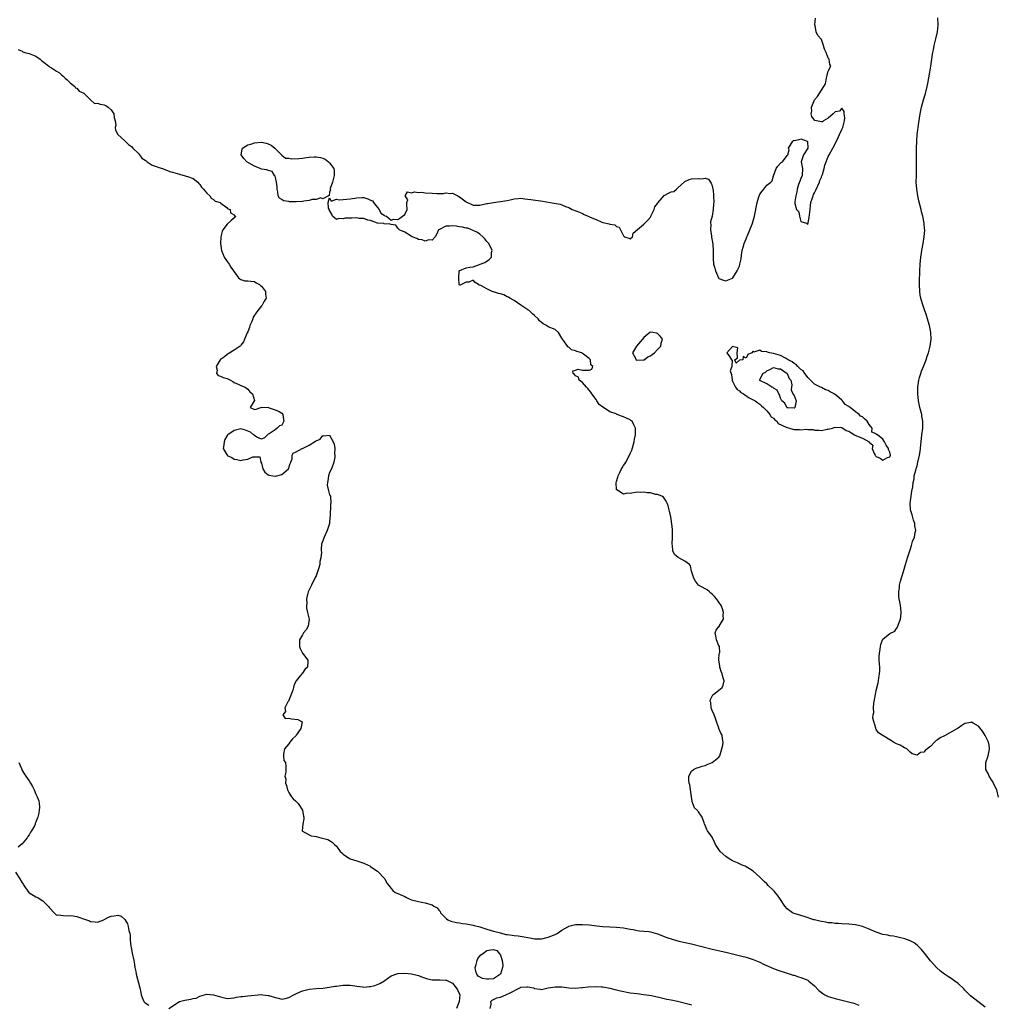
# Model space of a CAD drawing. Units: inches. Extents: x 2607000 to 2610000, y 1527000 to 1530000.
# Drawn here: x 2608088 to 2608375, y 1529028 to 1529317 of the extents above; entities that cross this region are included whole.
import ezdxf

# ---------------------------------------------------------------- set-up
doc = ezdxf.new("R2010")
doc.units = ezdxf.units.IN
doc.header["$MEASUREMENT"] = 0
doc.layers.add('LD26071527_2ft', color=133, linetype='Continuous')

msp = doc.modelspace()

# ---------------------------------------------------------------- linework, layer by layer
at = {"layer": 'LD26071527_2ft'}
for points, elevation in [([(2608371, 1529027.42), (2608368.83, 1529029), (2608366.7, 1529030.7), (2608366.35, 1529031), (2608365.66, 1529031.66), (2608365, 1529032.39), (2608364.7, 1529032.7), (2608363, 1529034.3), (2608362.06, 1529035), (2608361, 1529035.74), (2608360.22, 1529036.22), (2608359.03, 1529037), (2608357.9, 1529037.9), (2608356.68, 1529039), (2608355.88, 1529039.88), (2608354.96, 1529040.96), (2608353.21, 1529043.21), (2608352.3, 1529044.3), (2608351.6, 1529045), (2608351, 1529045.58), (2608350.19, 1529046.19), (2608349, 1529046.84), (2608347.41, 1529047.41), (2608345.79, 1529047.79), (2608345, 1529047.93), (2608344.13, 1529048.13), (2608343, 1529048.28), (2608342.44, 1529048.44), (2608341, 1529048.71), (2608339, 1529049.35), (2608338.35, 1529049.65), (2608337, 1529050.23), (2608335, 1529050.99), (2608333.42, 1529051.42), (2608333, 1529051.51), (2608331, 1529051.71), (2608329, 1529051.8), (2608327.89, 1529051.89), (2608327, 1529051.89), (2608326.03, 1529052.03), (2608325, 1529052.07), (2608324.27, 1529052.27), (2608323, 1529052.43), (2608322.58, 1529052.58), (2608321, 1529052.93), (2608320.75, 1529053), (2608317.96, 1529053.96), (2608317, 1529054.18), (2608315, 1529054.8), (2608314.58, 1529055), (2608313, 1529056.2), (2608312.26, 1529057), (2608311, 1529058.96), (2608310.16, 1529060.16), (2608309.43, 1529061), (2608309.25, 1529061.25), (2608309, 1529061.53), (2608307.45, 1529063), (2608307, 1529063.46), (2608306.2, 1529064.2), (2608305, 1529065.41), (2608303, 1529067.19), (2608301.9, 1529067.9), (2608301, 1529068.46), (2608300.65, 1529068.65), (2608299.77, 1529069), (2608299, 1529069.35), (2608298.39, 1529069.61), (2608297, 1529070.27), (2608295.68, 1529071), (2608295.3, 1529071.3), (2608295, 1529071.5), (2608293.35, 1529073), (2608292.02, 1529075), (2608291.71, 1529075.71), (2608291, 1529077.14), (2608289.68, 1529079), (2608289.46, 1529079.46), (2608288.86, 1529080.86), (2608288.77, 1529081), (2608288.63, 1529081.37), (2608288.11, 1529083), (2608287, 1529084.55), (2608286.79, 1529084.79), (2608286.67, 1529085), (2608285.79, 1529085.79), (2608285.36, 1529087), (2608285.23, 1529087.23), (2608284.92, 1529088.92), (2608284.92, 1529089), (2608284.45, 1529092.45), (2608284.29, 1529093), (2608284.15, 1529093.85), (2608284.2, 1529095), (2608285, 1529096.54), (2608285.55, 1529097), (2608286.54, 1529097.46), (2608287, 1529097.59), (2608288.06, 1529097.94), (2608289, 1529098.2), (2608289.59, 1529098.41), (2608291.01, 1529098.99), (2608293, 1529100.62), (2608293.22, 1529101), (2608293.88, 1529103), (2608294.15, 1529104.15), (2608294.24, 1529105), (2608294.03, 1529105.97), (2608293.93, 1529107), (2608293.59, 1529107.59), (2608292.96, 1529108.96), (2608292.94, 1529109.06), (2608292.29, 1529111), (2608291.95, 1529111.95), (2608291.55, 1529113), (2608291, 1529114.3), (2608290.75, 1529115), (2608290.61, 1529116.61), (2608290.47, 1529117), (2608290.56, 1529117.44), (2608291, 1529118.46), (2608291.19, 1529118.81), (2608291.41, 1529119), (2608293, 1529120.21), (2608293.89, 1529121), (2608294.28, 1529121.72), (2608294.55, 1529123), (2608294.11, 1529124.11), (2608293.96, 1529125), (2608293.69, 1529125.69), (2608293.22, 1529127), (2608293.22, 1529127.22), (2608292.93, 1529129.06), (2608293.09, 1529130.91), (2608293.24, 1529131.24), (2608293.15, 1529133), (2608293.13, 1529133.13), (2608293, 1529133.23), (2608292.28, 1529135), (2608292.11, 1529136.11), (2608291.86, 1529137), (2608292.2, 1529137.8), (2608293, 1529138.83), (2608293.09, 1529138.91), (2608293.11, 1529139), (2608293.2, 1529139.2), (2608294.33, 1529141), (2608294.26, 1529142.26), (2608294.34, 1529143), (2608294, 1529144), (2608293.63, 1529145), (2608293, 1529146.04), (2608292.27, 1529147), (2608291.67, 1529147.67), (2608291, 1529148.34), (2608290.65, 1529148.65), (2608290.21, 1529149), (2608289.56, 1529149.56), (2608289, 1529149.9), (2608287, 1529150.97), (2608286.14, 1529152.14), (2608285.61, 1529153), (2608285, 1529155.07), (2608284.64, 1529156.64), (2608284.39, 1529157), (2608283, 1529158.03), (2608281.22, 1529159), (2608281.06, 1529159.06), (2608279.95, 1529159.95), (2608279.48, 1529161), (2608279.41, 1529162.59), (2608279.29, 1529163), (2608279.4, 1529165), (2608279.36, 1529166.64), (2608279.41, 1529167), (2608279.41, 1529167.41), (2608279, 1529170.3), (2608278.87, 1529171), (2608278.46, 1529173), (2608278.16, 1529174.16), (2608277.84, 1529175), (2608277.54, 1529175.54), (2608276.72, 1529176.72), (2608276.25, 1529177), (2608275, 1529177.53), (2608274.44, 1529177.56), (2608273, 1529178), (2608272.01, 1529177.99), (2608271, 1529178.24), (2608269.9, 1529178.1), (2608269, 1529178.17), (2608267, 1529177.86), (2608266.09, 1529177.91), (2608265, 1529177.66), (2608263.08, 1529178.92), (2608263, 1529178.94), (2608262.97, 1529179), (2608262.91, 1529180.91), (2608263, 1529181.3), (2608263.4, 1529182.6), (2608263.46, 1529183), (2608263.94, 1529183.94), (2608264.45, 1529185), (2608264.62, 1529185.38), (2608265, 1529186), (2608265.45, 1529186.55), (2608265.77, 1529187), (2608266.82, 1529189), (2608267, 1529189.51), (2608267.47, 1529190.53), (2608268.19, 1529193), (2608268.3, 1529193.7), (2608268.58, 1529195), (2608268.58, 1529196.58), (2608268.54, 1529197), (2608268.06, 1529197.94), (2608267.57, 1529199), (2608267.23, 1529199.23), (2608267, 1529199.36), (2608265.89, 1529199.89), (2608265, 1529200.26), (2608264.44, 1529200.44), (2608263.24, 1529201), (2608263, 1529201.06), (2608262.87, 1529201.13), (2608261, 1529201.77), (2608259.21, 1529203), (2608259.07, 1529203.07), (2608259, 1529203.14), (2608257.89, 1529203.89), (2608257.26, 1529205), (2608257, 1529205.32), (2608255.78, 1529207), (2608255.46, 1529207.46), (2608255, 1529208.08), (2608254.56, 1529208.56), (2608254.21, 1529209), (2608253, 1529210.29), (2608252.11, 1529211), (2608251.89, 1529211.89), (2608251, 1529212.25), (2608250.66, 1529212.66), (2608250.26, 1529213), (2608250.25, 1529213.75), (2608251, 1529213.91), (2608251.73, 1529214.27), (2608253, 1529213.98), (2608253.9, 1529213.9), (2608255, 1529213.95), (2608255.77, 1529214.23), (2608256.08, 1529215), (2608255.49, 1529215.49), (2608255.42, 1529217), (2608255, 1529217.38), (2608253.33, 1529218.67), (2608253, 1529218.87), (2608252.82, 1529219), (2608251.41, 1529219.41), (2608251, 1529219.63), (2608249.85, 1529219.85), (2608249, 1529220.67), (2608248.71, 1529220.71), (2608248.63, 1529221), (2608247.78, 1529222.22), (2608247.14, 1529223), (2608247, 1529223.36), (2608246.04, 1529225), (2608245, 1529225.89), (2608243, 1529226.65), (2608242.46, 1529227), (2608241.53, 1529227.53), (2608240.4, 1529228.4), (2608240.02, 1529229), (2608239, 1529229.96), (2608238.44, 1529230.44), (2608237.82, 1529231), (2608237.41, 1529231.41), (2608237, 1529231.62), (2608236.19, 1529232.19), (2608234.97, 1529232.97), (2608233, 1529234.32), (2608231.77, 1529235), (2608231.33, 1529235.33), (2608231, 1529235.46), (2608229.97, 1529235.97), (2608229, 1529236.28), (2608228.43, 1529236.43), (2608227, 1529236.9), (2608226.9, 1529236.9), (2608226.62, 1529237), (2608225, 1529237.74), (2608223.25, 1529238.75), (2608223, 1529238.83), (2608222.79, 1529238.79), (2608222.54, 1529239), (2608221.63, 1529239.63), (2608221, 1529240.31), (2608219.72, 1529239.72), (2608219, 1529239.73), (2608217.17, 1529238.83), (2608217, 1529238.79), (2608216.92, 1529239), (2608216.82, 1529240.82), (2608216.87, 1529241), (2608216.96, 1529243), (2608217, 1529243.15), (2608217.13, 1529243.13), (2608219, 1529243.92), (2608220.06, 1529244.06), (2608221, 1529244.25), (2608222.89, 1529244.89), (2608223.11, 1529245), (2608224.48, 1529245.52), (2608225.66, 1529246.34), (2608226.43, 1529247), (2608226.42, 1529248.42), (2608226.57, 1529249), (2608225.59, 1529251), (2608225.35, 1529251.35), (2608225, 1529251.65), (2608224.43, 1529252.43), (2608223.86, 1529253), (2608223, 1529253.76), (2608222.3, 1529254.3), (2608221, 1529254.87), (2608220.56, 1529255), (2608219.5, 1529255.5), (2608219, 1529255.53), (2608217.87, 1529255.87), (2608217, 1529255.91), (2608216.07, 1529256.07), (2608215, 1529256.17), (2608214.08, 1529256.08), (2608213, 1529256.14), (2608211.13, 1529255.13), (2608211, 1529255.09), (2608210.92, 1529255), (2608210.33, 1529253.67), (2608209.92, 1529253), (2608209, 1529252), (2608208.08, 1529252.08), (2608207, 1529251.69), (2608206.12, 1529252.12), (2608205, 1529252.23), (2608204.54, 1529252.54), (2608203.12, 1529253), (2608202.83, 1529253.17), (2608201, 1529254.34), (2608199.36, 1529255), (2608199.28, 1529255.28), (2608199, 1529255.53), (2608198.38, 1529256.38), (2608197, 1529256.56), (2608196.74, 1529256.74), (2608195, 1529256.77), (2608194.85, 1529256.85), (2608193, 1529256.99), (2608191, 1529257.81), (2608190.16, 1529257.84), (2608189, 1529258.33), (2608187.65, 1529258.35), (2608187, 1529258.53), (2608185.53, 1529258.47), (2608185, 1529258.5), (2608183.58, 1529258.42), (2608183, 1529258.28), (2608181.64, 1529258.36), (2608181, 1529258.07), (2608179.83, 1529259), (2608179.64, 1529259.64), (2608179, 1529260.67), (2608178.93, 1529260.93), (2608178.63, 1529261.37), (2608178.52, 1529263), (2608179, 1529264.37), (2608179.47, 1529263.47), (2608181, 1529264), (2608181.81, 1529263.81), (2608183, 1529263.93), (2608184, 1529264), (2608185, 1529264.12), (2608186.36, 1529264.36), (2608187, 1529264.44), (2608188.51, 1529264.51), (2608189, 1529264.48), (2608190.17, 1529264.17), (2608191, 1529263.73), (2608191.51, 1529263.51), (2608191.86, 1529263), (2608193, 1529261.56), (2608193.52, 1529261), (2608193.94, 1529259.94), (2608195, 1529259.29), (2608195.19, 1529259.19), (2608195.64, 1529259), (2608197, 1529257.92), (2608197.84, 1529258.16), (2608199, 1529258.08), (2608199.56, 1529258.44), (2608200.35, 1529259), (2608201, 1529259.57), (2608201.66, 1529261), (2608201.56, 1529262.45), (2608201.59, 1529263), (2608201.87, 1529263.87), (2608201.14, 1529265), (2608201.84, 1529266.16), (2608203, 1529265.83), (2608203.83, 1529266.17), (2608205, 1529266), (2608205.95, 1529266.05), (2608207, 1529265.91), (2608209, 1529265.74), (2608210.34, 1529265.66), (2608211, 1529265.73), (2608212.29, 1529265.71), (2608213, 1529265.9), (2608214.28, 1529265.72), (2608215, 1529265.74), (2608216.54, 1529265), (2608216.84, 1529264.84), (2608217, 1529264.74), (2608219, 1529263.25), (2608221, 1529262.22), (2608222.23, 1529262.23), (2608223, 1529262.28), (2608225, 1529262.73), (2608225.25, 1529262.75), (2608227, 1529263.04), (2608229, 1529263.31), (2608231, 1529263.66), (2608231.83, 1529263.83), (2608233, 1529264.11), (2608234.18, 1529264.18), (2608235, 1529264.28), (2608236.11, 1529264.11), (2608237, 1529264.06), (2608237.91, 1529263.91), (2608241.47, 1529263.47), (2608243.59, 1529263), (2608246.52, 1529262.52), (2608247, 1529262.36), (2608248.11, 1529261.89), (2608249, 1529261.56), (2608250.06, 1529261), (2608252.19, 1529260.19), (2608253, 1529259.79), (2608253.57, 1529259.58), (2608254.66, 1529259), (2608255.29, 1529258.71), (2608257, 1529258.02), (2608258.7, 1529257.3), (2608259, 1529257.21), (2608260.82, 1529256.82), (2608261, 1529256.66), (2608262.54, 1529256.54), (2608263, 1529256.02), (2608263.79, 1529255.79), (2608264.2, 1529255), (2608265, 1529253.33), (2608265.3, 1529253), (2608266.65, 1529252.65), (2608267, 1529252.44), (2608267.65, 1529253), (2608267.89, 1529254.11), (2608271, 1529256.66), (2608271.26, 1529257), (2608272.17, 1529257.83), (2608273, 1529258.77), (2608273.07, 1529258.93), (2608273.09, 1529259), (2608274, 1529261), (2608274.24, 1529261.76), (2608275, 1529262.76), (2608275.07, 1529262.93), (2608276.4, 1529264.4), (2608276.94, 1529265.06), (2608277, 1529265.08), (2608278.18, 1529265.82), (2608279, 1529266.14), (2608279.77, 1529266.23), (2608280.57, 1529267), (2608281, 1529267.32), (2608282.89, 1529269.11), (2608283, 1529269.19), (2608284.23, 1529269.77), (2608285, 1529269.99), (2608287, 1529270.11), (2608288.02, 1529269.98), (2608289, 1529270.14), (2608289.89, 1529269.89), (2608290.54, 1529269), (2608290.71, 1529268.71), (2608291, 1529267.92), (2608291.23, 1529267), (2608291.28, 1529266.72), (2608291.44, 1529265), (2608291.45, 1529263), (2608291.37, 1529262.63), (2608291.3, 1529261), (2608291.01, 1529259.01), (2608290.57, 1529257.42), (2608290.56, 1529257), (2608290.58, 1529256.58), (2608290.5, 1529255), (2608290.77, 1529253.23), (2608290.85, 1529252.85), (2608291, 1529251.92), (2608291.2, 1529250.8), (2608291.34, 1529249), (2608291.26, 1529247.26), (2608291.34, 1529246.66), (2608291.41, 1529245), (2608291.78, 1529243.78), (2608291.97, 1529243), (2608292.89, 1529241), (2608293, 1529240.83), (2608294.3, 1529240.3), (2608295, 1529240.08), (2608297, 1529240.92), (2608297.07, 1529241), (2608298.31, 1529243), (2608299, 1529244.4), (2608299.15, 1529245), (2608299.47, 1529246.53), (2608299.6, 1529247.6), (2608299.84, 1529249), (2608300.08, 1529249.92), (2608300.38, 1529251), (2608301, 1529252.36), (2608301.21, 1529253), (2608301.39, 1529253.39), (2608302.01, 1529255), (2608302.71, 1529256.71), (2608302.8, 1529257), (2608303.38, 1529259), (2608304.14, 1529263), (2608304.71, 1529264.71), (2608304.84, 1529265.16), (2608305, 1529265.45), (2608305.63, 1529266.37), (2608306.16, 1529267), (2608307, 1529268.13), (2608308.18, 1529269), (2608308.56, 1529269.44), (2608309, 1529270.85), (2608309.77, 1529273), (2608310.27, 1529273.73), (2608311, 1529274.55), (2608311.25, 1529274.75), (2608311.58, 1529275), (2608313, 1529276.86), (2608313.13, 1529277), (2608313.52, 1529278.48), (2608313.4, 1529279), (2608314.66, 1529281), (2608314.84, 1529281.16), (2608315, 1529281.23), (2608316.48, 1529281.52), (2608317, 1529281.74), (2608318.84, 1529281), (2608318.91, 1529280.91), (2608318.99, 1529279), (2608317.76, 1529277), (2608317.03, 1529275), (2608317.43, 1529273), (2608317.4, 1529271), (2608317, 1529270.04), (2608316.73, 1529269.27), (2608316.34, 1529268.34), (2608315.91, 1529267), (2608315.84, 1529266.16), (2608315.53, 1529265), (2608315.23, 1529263.23), (2608315.21, 1529263), (2608315.22, 1529262.78), (2608315.67, 1529261), (2608316.35, 1529260.35), (2608316.62, 1529259), (2608317, 1529257.5), (2608318.59, 1529257), (2608318.81, 1529256.81), (2608319, 1529256.59), (2608319.39, 1529258.61), (2608319.47, 1529259.47), (2608319.69, 1529261), (2608319.81, 1529262.19), (2608319.95, 1529263), (2608320.4, 1529264.4), (2608320.54, 1529265), (2608320.65, 1529265.35), (2608321, 1529265.87), (2608321.37, 1529266.63), (2608322.42, 1529269), (2608322.55, 1529269.45), (2608323, 1529270.46), (2608323.15, 1529270.85), (2608323.29, 1529271.29), (2608323.79, 1529273), (2608324.01, 1529273.99), (2608324.39, 1529275), (2608325, 1529276.49), (2608325.26, 1529277), (2608326.35, 1529279), (2608327, 1529280.24), (2608327.89, 1529282.11), (2608328.29, 1529283), (2608329, 1529284.4), (2608329.26, 1529285), (2608329.76, 1529287), (2608329.85, 1529287.85), (2608329.71, 1529289), (2608329.66, 1529289.66), (2608329, 1529290.69), (2608328.25, 1529289.75), (2608327, 1529289.64), (2608326.73, 1529289.27), (2608326.49, 1529289), (2608325, 1529287.75), (2608323.64, 1529287), (2608323.3, 1529286.7), (2608323, 1529286.65), (2608321.1, 1529287.1), (2608321, 1529287.16), (2608320.21, 1529288.21), (2608320.04, 1529289), (2608320.18, 1529289.82), (2608320.13, 1529291), (2608320.85, 1529292.85), (2608321, 1529293.15), (2608321.9, 1529294.1), (2608323, 1529295.97), (2608323.75, 1529297), (2608324.23, 1529297.77), (2608324.41, 1529299), (2608324.83, 1529300.83), (2608324.91, 1529301.09), (2608325, 1529301.5), (2608325.72, 1529303), (2608325.47, 1529303.47), (2608325.28, 1529305), (2608325, 1529305.3), (2608324.36, 1529307), (2608323.92, 1529307.92), (2608323.58, 1529309), (2608323, 1529310.78), (2608321.98, 1529311.98), (2608321.45, 1529313), (2608321.13, 1529314.87), (2608321.08, 1529315), (2608321.07, 1529315.07), (2608321.25, 1529317)], 7400), ([(2608374.85, 1529088.85), (2608374.33, 1529091), (2608373.92, 1529091.92), (2608373.4, 1529093), (2608373.26, 1529093.26), (2608373, 1529093.65), (2608372.16, 1529095), (2608371.82, 1529095.82), (2608371.16, 1529097), (2608371.13, 1529099), (2608371.85, 1529101), (2608372.06, 1529101.94), (2608372.24, 1529103), (2608372.09, 1529104.09), (2608371.9, 1529105), (2608371, 1529106.97), (2608370.21, 1529108.21), (2608369, 1529109.66), (2608367.47, 1529110.53), (2608367, 1529110.82), (2608366.79, 1529110.79), (2608365, 1529110.43), (2608364.14, 1529109.86), (2608363, 1529109.13), (2608362.84, 1529109), (2608359, 1529106.87), (2608357.75, 1529106.25), (2608357, 1529105.64), (2608356.56, 1529105.44), (2608356.1, 1529105), (2608355, 1529103.8), (2608353.41, 1529102.59), (2608353, 1529102.03), (2608352.05, 1529101.95), (2608351, 1529101.23), (2608349.61, 1529101.61), (2608349, 1529102.06), (2608348, 1529103), (2608347.32, 1529103.32), (2608346.07, 1529104.07), (2608345, 1529104.53), (2608344.12, 1529105), (2608343, 1529105.63), (2608341.27, 1529106.73), (2608340.75, 1529107), (2608339.68, 1529107.68), (2608339, 1529108.75), (2608338.92, 1529108.92), (2608338.92, 1529109.08), (2608338.34, 1529111), (2608338.04, 1529112.04), (2608338.15, 1529113), (2608338.33, 1529113.67), (2608338.25, 1529115), (2608338.37, 1529116.37), (2608338.59, 1529117.41), (2608338.8, 1529119), (2608339, 1529120.17), (2608339.64, 1529122.36), (2608339.74, 1529123), (2608339.81, 1529123.81), (2608340.04, 1529125), (2608340.12, 1529125.88), (2608340.07, 1529127), (2608339.98, 1529127.98), (2608339.94, 1529129), (2608339.94, 1529130.06), (2608339.97, 1529131), (2608340.19, 1529132.19), (2608340.29, 1529133), (2608340.42, 1529133.58), (2608340.93, 1529135), (2608341, 1529135.15), (2608343, 1529136.8), (2608344.46, 1529137.54), (2608345, 1529138.26), (2608345.29, 1529138.71), (2608345.4, 1529139), (2608345.56, 1529139.56), (2608346.14, 1529141), (2608346.27, 1529141.73), (2608346.39, 1529143), (2608346.21, 1529144.21), (2608346.15, 1529145), (2608345.95, 1529146.05), (2608345.74, 1529147), (2608345.68, 1529147.68), (2608345.63, 1529149), (2608345.82, 1529150.18), (2608345.9, 1529151), (2608346.19, 1529152.19), (2608346.54, 1529153.46), (2608347.02, 1529154.98), (2608347.64, 1529157), (2608348.22, 1529159), (2608348.87, 1529161), (2608349, 1529161.34), (2608349.42, 1529162.58), (2608349.72, 1529163.72), (2608350.22, 1529165), (2608350.42, 1529166.42), (2608350.62, 1529167), (2608350.33, 1529168.33), (2608350.36, 1529169), (2608349.99, 1529169.99), (2608349.56, 1529171.56), (2608349.13, 1529173), (2608349.01, 1529175), (2608349.31, 1529177), (2608349.49, 1529178.51), (2608349.81, 1529179.81), (2608349.87, 1529181), (2608350.16, 1529182.16), (2608350.2, 1529183), (2608350.65, 1529184.65), (2608350.72, 1529185), (2608351, 1529185.94), (2608351.27, 1529187), (2608351.73, 1529189), (2608351.88, 1529190.12), (2608352.02, 1529191), (2608352.13, 1529192.13), (2608352.19, 1529193), (2608352.41, 1529195), (2608352.66, 1529197), (2608352.68, 1529197.32), (2608352.69, 1529199), (2608352.45, 1529200.45), (2608352.37, 1529201), (2608351.87, 1529203), (2608351.42, 1529205), (2608351.19, 1529207), (2608351.22, 1529209), (2608351.53, 1529211), (2608351.77, 1529211.77), (2608352.12, 1529213), (2608352.34, 1529213.66), (2608352.91, 1529215), (2608353.71, 1529217), (2608354, 1529218), (2608354.36, 1529219), (2608354.87, 1529221), (2608355.17, 1529223), (2608355.07, 1529225), (2608354.68, 1529227), (2608354.27, 1529228.27), (2608354.09, 1529229), (2608353.67, 1529230.33), (2608353.3, 1529231.3), (2608353, 1529232.18), (2608352.77, 1529232.77), (2608352.61, 1529233.39), (2608352.12, 1529235), (2608351.94, 1529235.94), (2608351.8, 1529237), (2608351.71, 1529239), (2608351.72, 1529239.72), (2608351.81, 1529243), (2608351.91, 1529245), (2608352.09, 1529247), (2608352.27, 1529248.27), (2608352.39, 1529249), (2608352.76, 1529251), (2608353.11, 1529253), (2608353.24, 1529255), (2608353.21, 1529255.21), (2608353.1, 1529257), (2608352.73, 1529259), (2608352.34, 1529260.34), (2608352.21, 1529261), (2608351.93, 1529262.07), (2608351.53, 1529263.53), (2608351.21, 1529265), (2608350.91, 1529267), (2608350.79, 1529269), (2608350.81, 1529271), (2608350.88, 1529272.88), (2608350.87, 1529275), (2608350.84, 1529277), (2608350.84, 1529278.84), (2608350.91, 1529281.09), (2608351.06, 1529283), (2608351.55, 1529286.45), (2608351.77, 1529287.77), (2608351.94, 1529289), (2608352.32, 1529291), (2608352.86, 1529293.14), (2608353.45, 1529295), (2608353.96, 1529297), (2608354.14, 1529297.86), (2608354.77, 1529301.23), (2608355.06, 1529302.94), (2608355.35, 1529305), (2608355.52, 1529306.48), (2608355.62, 1529307), (2608355.8, 1529307.8), (2608356.01, 1529309), (2608356.2, 1529309.8), (2608356.54, 1529311), (2608357.02, 1529313), (2608357.18, 1529315), (2608357.1, 1529317.1)], 7402), ([(2608087.83, 1529307.83), (2608089, 1529307.33), (2608089.18, 1529307.18), (2608089.7, 1529307), (2608091, 1529306.66), (2608093, 1529305.86), (2608094.24, 1529305), (2608094.65, 1529304.65), (2608095.76, 1529303.76), (2608096.75, 1529303), (2608097, 1529302.78), (2608097.51, 1529302.49), (2608099, 1529301.56), (2608099.85, 1529301), (2608100.44, 1529300.44), (2608101, 1529300.05), (2608101.51, 1529299.51), (2608102.18, 1529299), (2608103, 1529298.11), (2608104.39, 1529297), (2608104.59, 1529296.59), (2608105, 1529296.5), (2608105.69, 1529295.69), (2608107, 1529295.05), (2608109.02, 1529293.02), (2608109.07, 1529293), (2608110.09, 1529292.09), (2608111, 1529292.14), (2608111.81, 1529291.81), (2608113, 1529291.62), (2608113.44, 1529291.44), (2608114.11, 1529291), (2608115, 1529290.21), (2608115.81, 1529289), (2608115.91, 1529287.91), (2608116.2, 1529287), (2608116.37, 1529285.63), (2608116.18, 1529285), (2608116.26, 1529284.26), (2608117.01, 1529283.01), (2608119, 1529281.12), (2608120.06, 1529280.06), (2608121, 1529279.42), (2608121.35, 1529279), (2608123, 1529277.42), (2608123.36, 1529277), (2608124.02, 1529276.02), (2608125, 1529275.43), (2608125.22, 1529275.22), (2608125.6, 1529275), (2608127, 1529273.98), (2608128.53, 1529273.47), (2608129, 1529273.27), (2608130.08, 1529273), (2608130.71, 1529272.71), (2608131, 1529272.62), (2608132.16, 1529272.16), (2608133, 1529271.89), (2608135, 1529271.32), (2608135.29, 1529271.29), (2608136.39, 1529271), (2608137, 1529270.8), (2608137.34, 1529270.66), (2608139, 1529270.1), (2608140.42, 1529269), (2608140.66, 1529268.66), (2608141, 1529268.34), (2608141.49, 1529267.49), (2608142.03, 1529267), (2608143, 1529265.8), (2608143.94, 1529265), (2608144.28, 1529264.28), (2608145, 1529263.96), (2608145.43, 1529263.43), (2608146.9, 1529263), (2608147, 1529262.92), (2608147.16, 1529262.84), (2608149, 1529261.49), (2608149.22, 1529261.22), (2608149.85, 1529261), (2608150.01, 1529260.01), (2608151, 1529259.4), (2608151.12, 1529259.12), (2608151.38, 1529259), (2608151.29, 1529258.71), (2608150.18, 1529257.82), (2608149, 1529256.74), (2608147.68, 1529255), (2608147.48, 1529254.52), (2608147.12, 1529253), (2608147.01, 1529251), (2608147.33, 1529249), (2608147.79, 1529247.79), (2608148.14, 1529247), (2608149, 1529245.75), (2608149.53, 1529245), (2608150.08, 1529244.08), (2608150.87, 1529243), (2608151, 1529242.76), (2608152.35, 1529241), (2608152.66, 1529240.66), (2608153, 1529240.47), (2608154.13, 1529240.13), (2608155, 1529240.11), (2608155.96, 1529239.96), (2608157, 1529239.87), (2608157.52, 1529239.52), (2608158.46, 1529239), (2608158.73, 1529238.73), (2608159, 1529238.54), (2608160.17, 1529237), (2608160.24, 1529236.24), (2608160.45, 1529235), (2608159.82, 1529234.18), (2608159.19, 1529233), (2608159, 1529232.77), (2608157.66, 1529231), (2608156.57, 1529229.43), (2608156.47, 1529229), (2608156.17, 1529228.17), (2608155.65, 1529227), (2608155.52, 1529226.48), (2608155, 1529225.15), (2608154.86, 1529224.86), (2608154.04, 1529223), (2608153.79, 1529222.21), (2608153, 1529221.25), (2608152.91, 1529221.09), (2608152.8, 1529221), (2608151, 1529219.83), (2608149.32, 1529218.68), (2608149, 1529218.54), (2608148.17, 1529217.83), (2608147, 1529217.08), (2608146.9, 1529217), (2608145.72, 1529215), (2608146.01, 1529213.99), (2608145.88, 1529213), (2608146.38, 1529212.38), (2608147, 1529212.18), (2608147.83, 1529211.83), (2608149, 1529211.47), (2608150, 1529211), (2608150.66, 1529210.66), (2608151, 1529210.37), (2608152.21, 1529209.8), (2608153, 1529209.44), (2608154.29, 1529209), (2608154.65, 1529208.65), (2608155, 1529208.41), (2608155.58, 1529207.58), (2608156.41, 1529207), (2608156.95, 1529205.05), (2608156.75, 1529204.75), (2608155.7, 1529203), (2608157, 1529202.41), (2608157.5, 1529202.5), (2608158.86, 1529203), (2608159, 1529203.07), (2608159.02, 1529203.02), (2608161, 1529203.06), (2608161.03, 1529203.03), (2608163, 1529202.28), (2608164.21, 1529201.8), (2608165, 1529201.31), (2608165.3, 1529201), (2608165.49, 1529199.49), (2608165.6, 1529199), (2608165, 1529197.88), (2608164.32, 1529197.68), (2608163.59, 1529197), (2608163, 1529196.49), (2608161.27, 1529195.27), (2608161, 1529195.15), (2608160.8, 1529195), (2608159.9, 1529194.1), (2608159, 1529193.77), (2608157.69, 1529194.31), (2608157, 1529194.76), (2608156.69, 1529195), (2608155.8, 1529195.8), (2608154.37, 1529196.37), (2608153, 1529196.77), (2608151, 1529196.27), (2608149.15, 1529195), (2608149, 1529194.83), (2608148.35, 1529193.65), (2608148.14, 1529193), (2608148.04, 1529192.04), (2608147.81, 1529191), (2608148.94, 1529189), (2608149, 1529188.96), (2608150.33, 1529188.33), (2608151, 1529187.91), (2608151.77, 1529187.77), (2608153, 1529187.48), (2608153.64, 1529187.64), (2608155, 1529187.86), (2608156.52, 1529188.52), (2608157, 1529188.58), (2608158.55, 1529188.55), (2608158.86, 1529187), (2608159, 1529186.74), (2608159.47, 1529185), (2608160.05, 1529184.05), (2608161, 1529183.32), (2608161.21, 1529183.21), (2608162.32, 1529183), (2608163, 1529182.89), (2608163.11, 1529182.89), (2608163.54, 1529183), (2608165, 1529183.4), (2608166.9, 1529185), (2608167.42, 1529186.58), (2608167.62, 1529187), (2608168.02, 1529188.02), (2608168.04, 1529189), (2608168.35, 1529189.65), (2608169, 1529189.94), (2608170.9, 1529191), (2608171, 1529191.03), (2608173, 1529191.94), (2608174.89, 1529193.11), (2608175, 1529193.23), (2608176.26, 1529193.74), (2608177, 1529194.81), (2608177.3, 1529194.7), (2608179, 1529194.86), (2608179.98, 1529193), (2608180.29, 1529192.29), (2608180.53, 1529191), (2608180.44, 1529189.56), (2608180.54, 1529189), (2608180.5, 1529188.5), (2608180.26, 1529187), (2608179.51, 1529185), (2608179, 1529183.94), (2608178.66, 1529183), (2608178.49, 1529181.51), (2608178.34, 1529181), (2608178.24, 1529180.24), (2608178.55, 1529179), (2608179, 1529177.44), (2608179.2, 1529177), (2608179.37, 1529175), (2608179.28, 1529174.72), (2608179.12, 1529171.12), (2608179.07, 1529170.93), (2608178.95, 1529169), (2608178.28, 1529167), (2608177.36, 1529165), (2608177, 1529163.91), (2608176.65, 1529163), (2608176.52, 1529161.48), (2608176.54, 1529161), (2608176.6, 1529160.6), (2608176.46, 1529159), (2608176.12, 1529157.88), (2608176.09, 1529157), (2608175.77, 1529155.77), (2608175, 1529153.7), (2608174.77, 1529153.23), (2608174.69, 1529153), (2608173.66, 1529151), (2608173, 1529149.57), (2608172.71, 1529149), (2608172.6, 1529148.6), (2608172.23, 1529147), (2608172.27, 1529145.73), (2608172.19, 1529145), (2608172.21, 1529144.21), (2608172.52, 1529143), (2608172.98, 1529141.02), (2608172.75, 1529139), (2608172.12, 1529137.87), (2608171.37, 1529137), (2608171, 1529136.45), (2608170.17, 1529135), (2608170.21, 1529133.79), (2608170.18, 1529133), (2608170.4, 1529132.4), (2608171.03, 1529131.03), (2608172.57, 1529129), (2608172.61, 1529128.61), (2608172.54, 1529127), (2608171.7, 1529126.3), (2608171, 1529125.24), (2608170.89, 1529125.11), (2608170.84, 1529125), (2608170.38, 1529124.38), (2608169.24, 1529123), (2608169.12, 1529122.88), (2608168.49, 1529121.51), (2608168.45, 1529121), (2608168.25, 1529120.25), (2608167.57, 1529118.43), (2608166.9, 1529117), (2608166.76, 1529116.76), (2608165.91, 1529115), (2608166.03, 1529113.97), (2608165.26, 1529113), (2608165.93, 1529111.93), (2608167, 1529112.01), (2608167.79, 1529111.79), (2608169.67, 1529111.67), (2608170.96, 1529110.96), (2608170.52, 1529109), (2608169.71, 1529107.71), (2608169.19, 1529107), (2608169.12, 1529106.88), (2608169, 1529106.74), (2608168.07, 1529105.93), (2608167.31, 1529105), (2608167, 1529104.55), (2608165.76, 1529103), (2608165.45, 1529101.45), (2608165.46, 1529101), (2608165.6, 1529099.6), (2608166.02, 1529099), (2608166.18, 1529097.82), (2608166.18, 1529096.18), (2608165.85, 1529095), (2608166.14, 1529094.14), (2608166.09, 1529093), (2608166.33, 1529092.33), (2608166.63, 1529091), (2608167, 1529090.26), (2608167.85, 1529089), (2608168.36, 1529088.36), (2608169, 1529087.8), (2608169.4, 1529087.4), (2608169.76, 1529087), (2608171, 1529085.12), (2608171.06, 1529085), (2608171.31, 1529083.31), (2608171.39, 1529083), (2608171.46, 1529082.54), (2608171.13, 1529081), (2608170.98, 1529079), (2608171, 1529078.97), (2608171.04, 1529078.95), (2608173, 1529077.88), (2608173.6, 1529077.6), (2608175, 1529077.37), (2608176.44, 1529077), (2608176.9, 1529076.9), (2608178.44, 1529076.44), (2608179, 1529076.23), (2608179.73, 1529075.73), (2608180.45, 1529075), (2608181, 1529074.53), (2608182.06, 1529073), (2608182.54, 1529072.54), (2608183, 1529072.17), (2608183.66, 1529071.67), (2608184.76, 1529071), (2608185, 1529070.87), (2608187, 1529070.19), (2608188.16, 1529069.84), (2608189, 1529069.6), (2608190.28, 1529069), (2608190.74, 1529068.74), (2608191, 1529068.62), (2608191.91, 1529067.9), (2608193, 1529067.17), (2608193.24, 1529067), (2608195, 1529065.13), (2608195.15, 1529065), (2608195.74, 1529063.74), (2608196.34, 1529063), (2608197, 1529062.13), (2608197.53, 1529061.53), (2608198.21, 1529061), (2608199, 1529060.66), (2608201, 1529059.77), (2608201.51, 1529059.51), (2608202.44, 1529059), (2608203, 1529058.82), (2608205, 1529058.3), (2608205.9, 1529058.1), (2608207, 1529057.92), (2608208.58, 1529057.42), (2608209, 1529057.37), (2608209.52, 1529057), (2608210.47, 1529056.47), (2608211, 1529055.78), (2608211.37, 1529055.37), (2608211.5, 1529055), (2608213, 1529053.44), (2608213.24, 1529053.24), (2608213.61, 1529053), (2608214.52, 1529052.52), (2608216.14, 1529052.14), (2608217, 1529052.03), (2608217.88, 1529051.88), (2608219, 1529051.74), (2608221, 1529051.38), (2608221.31, 1529051.31), (2608223, 1529050.89), (2608225, 1529050.26), (2608226.05, 1529049.95), (2608227, 1529049.65), (2608229, 1529049.13), (2608229.66, 1529049), (2608230.69, 1529048.69), (2608231, 1529048.68), (2608232.44, 1529048.44), (2608233, 1529048.39), (2608234.24, 1529048.24), (2608235.97, 1529047.97), (2608237, 1529047.74), (2608237.64, 1529047.64), (2608239, 1529047.42), (2608239.4, 1529047.4), (2608241, 1529047.42), (2608241.51, 1529047.51), (2608243, 1529047.84), (2608245, 1529048.66), (2608245.64, 1529049), (2608247, 1529049.95), (2608247.71, 1529050.29), (2608248.9, 1529051), (2608249, 1529051.09), (2608251, 1529051.63), (2608251.6, 1529051.6), (2608253, 1529051.59), (2608255, 1529051.45), (2608257.23, 1529051.23), (2608259.02, 1529051.02), (2608261, 1529050.88), (2608263, 1529050.79), (2608265, 1529050.59), (2608267, 1529050.23), (2608267.9, 1529050.1), (2608269, 1529049.87), (2608269.75, 1529049.75), (2608271, 1529049.67), (2608272.5, 1529049.5), (2608273, 1529049.42), (2608275, 1529048.88), (2608277.75, 1529047.75), (2608279.25, 1529047.25), (2608281.26, 1529046.74), (2608285, 1529045.91), (2608291, 1529044.41), (2608295, 1529043.45), (2608297.01, 1529042.99), (2608299.67, 1529042.33), (2608301, 1529041.98), (2608303, 1529041.37), (2608305, 1529040.53), (2608306.01, 1529040.01), (2608307.39, 1529039.39), (2608309, 1529038.74), (2608310.26, 1529038.26), (2608313, 1529037.32), (2608314.76, 1529036.76), (2608315, 1529036.71), (2608316.27, 1529036.27), (2608317, 1529036.09), (2608317.76, 1529035.76), (2608319, 1529035.25), (2608319.16, 1529035.16), (2608319.36, 1529035), (2608321, 1529033.64), (2608322.29, 1529032.29), (2608323, 1529031.65), (2608323.37, 1529031.37), (2608324.05, 1529031), (2608325, 1529030.5), (2608327, 1529029.88), (2608329, 1529029.39), (2608330.94, 1529028.94), (2608332.52, 1529028.52), (2608333, 1529028.35), (2608333.97, 1529027.97)], 7398), ([(2608088, 1529099), (2608088.73, 1529097.27), (2608088.85, 1529097), (2608089, 1529096.74), (2608089.66, 1529095.66), (2608090.07, 1529095), (2608091, 1529093.64), (2608091.4, 1529093), (2608091.97, 1529091.97), (2608092.44, 1529091), (2608093, 1529089.77), (2608093.37, 1529089), (2608093.8, 1529087.8), (2608093.93, 1529087), (2608094.04, 1529086.04), (2608093.98, 1529085), (2608093.77, 1529083.77), (2608093.58, 1529083), (2608093.38, 1529082.62), (2608093, 1529081.59), (2608092.8, 1529081.2), (2608092.76, 1529081), (2608092.53, 1529080.53), (2608091.65, 1529079), (2608091.39, 1529078.61), (2608091, 1529077.88), (2608090.64, 1529077.36), (2608090.44, 1529077), (2608089, 1529075.22), (2608087.8, 1529074.2)], 7396), ([(2608087, 1529066.88), (2608088.25, 1529065), (2608089, 1529063.76), (2608089.32, 1529063.32), (2608089.49, 1529063), (2608090.86, 1529061), (2608091, 1529060.87), (2608092.21, 1529060.21), (2608093, 1529059.65), (2608093.53, 1529059.53), (2608094.22, 1529059), (2608095, 1529058.52), (2608096.8, 1529056.8), (2608097, 1529056.44), (2608098.3, 1529055), (2608099, 1529054.31), (2608099.55, 1529054.45), (2608101, 1529054.2), (2608102.17, 1529054.17), (2608103, 1529054.26), (2608103.88, 1529054.12), (2608105, 1529053.92), (2608107.75, 1529053), (2608108.63, 1529052.63), (2608109, 1529052.51), (2608110.36, 1529052.36), (2608111, 1529052.32), (2608112.91, 1529053), (2608113, 1529053.04), (2608114.23, 1529053.77), (2608115, 1529054.03), (2608115.89, 1529054.11), (2608117, 1529054.28), (2608117.99, 1529053.99), (2608119, 1529053.05), (2608119.8, 1529051.8), (2608120.01, 1529051), (2608120.2, 1529049.8), (2608120.45, 1529049), (2608120.55, 1529048.55), (2608120.62, 1529047), (2608120.8, 1529045.2), (2608120.85, 1529044.85), (2608121.18, 1529043.18), (2608121.65, 1529041), (2608121.86, 1529039.86), (2608121.99, 1529039), (2608122.21, 1529037.79), (2608122.37, 1529037), (2608123.38, 1529033), (2608123.68, 1529031.68), (2608123.78, 1529031), (2608124.32, 1529029.68), (2608124.62, 1529029), (2608125, 1529028.61), (2608126, 1529028)], 7396), ([(2608131.86, 1529027), (2608135, 1529029.01), (2608136.56, 1529029.44), (2608138.3, 1529029.7), (2608139, 1529029.89), (2608139.95, 1529030.05), (2608141, 1529030.61), (2608142.39, 1529031), (2608143, 1529031.21), (2608145, 1529030.98), (2608147, 1529030.36), (2608147.79, 1529030.21), (2608149, 1529029.95), (2608149.99, 1529029.99), (2608151, 1529030.09), (2608151.74, 1529030.26), (2608153, 1529030.48), (2608153.48, 1529030.52), (2608155, 1529030.73), (2608159, 1529031.05), (2608159.39, 1529031), (2608161, 1529030.84), (2608161.2, 1529030.8), (2608163, 1529030.21), (2608163.98, 1529030.02), (2608165, 1529029.76), (2608165.93, 1529029.93), (2608167, 1529030.18), (2608168.51, 1529031), (2608169.47, 1529031.47), (2608171, 1529032.17), (2608173, 1529032.68), (2608175, 1529032.86), (2608177, 1529032.99), (2608179, 1529033.21), (2608180.5, 1529033.5), (2608181, 1529033.56), (2608182.23, 1529033.77), (2608183, 1529033.85), (2608184.13, 1529033.87), (2608185, 1529033.82), (2608186.36, 1529033.64), (2608187, 1529033.51), (2608188.66, 1529033.34), (2608189, 1529033.28), (2608190.59, 1529033.41), (2608191, 1529033.42), (2608192.27, 1529033.73), (2608193.73, 1529034.27), (2608194.86, 1529035), (2608197, 1529036.53), (2608199, 1529037.21), (2608201, 1529037.34), (2608203, 1529037.17), (2608205, 1529036.67), (2608206.18, 1529036.18), (2608207.67, 1529035.67), (2608209, 1529035.41), (2608209.38, 1529035.38), (2608211, 1529035.35), (2608211.36, 1529035.36), (2608213, 1529035.33), (2608213.26, 1529035.26), (2608213.76, 1529035), (2608215, 1529034.43), (2608216.07, 1529033), (2608216.43, 1529032.43), (2608217.12, 1529031), (2608216.97, 1529029), (2608216.14, 1529027)], 7396), ([(2608226.05, 1529027), (2608226.3, 1529028.3), (2608226.15, 1529029), (2608226.54, 1529029.46), (2608227, 1529029.64), (2608227.92, 1529030.08), (2608229, 1529030.35), (2608230.55, 1529031), (2608231, 1529031.15), (2608231.43, 1529031.43), (2608234.87, 1529033.13), (2608235, 1529033.25), (2608236.71, 1529033.29), (2608237, 1529033.35), (2608238.67, 1529033), (2608238.93, 1529032.93), (2608239, 1529032.89), (2608240.65, 1529032.65), (2608241, 1529032.58), (2608243.03, 1529033), (2608245, 1529033.32), (2608247, 1529033.3), (2608249, 1529033.05), (2608250.98, 1529032.98), (2608252.85, 1529033.15), (2608253, 1529033.15), (2608254.66, 1529033.34), (2608257, 1529033.47), (2608258.64, 1529033.36), (2608259, 1529033.36), (2608261, 1529032.95), (2608262.53, 1529032.53), (2608263, 1529032.44), (2608264.15, 1529032.15), (2608267, 1529031.6), (2608269, 1529031.34), (2608271, 1529031.13), (2608273.24, 1529030.76), (2608275.79, 1529030.21), (2608277.76, 1529029.76), (2608279, 1529029.52), (2608280.89, 1529029.11), (2608284.28, 1529028.28), (2608285, 1529028.09)], 7396)]:
    msp.add_lwpolyline(points, dxfattribs=dict(at, elevation=elevation))
for points, elevation in [([(2608180.2, 1529273), (2608180.32, 1529272.32), (2608180.36, 1529271), (2608179.81, 1529269), (2608179.14, 1529267.14), (2608179.12, 1529267), (2608179.23, 1529266.77), (2608179, 1529266.04), (2608178.88, 1529265.12), (2608178.7, 1529265), (2608177, 1529264.1), (2608176.39, 1529264.39), (2608175, 1529263.97), (2608173.88, 1529263.88), (2608173, 1529263.65), (2608171.43, 1529263.43), (2608171, 1529263.35), (2608169.24, 1529263.24), (2608167.23, 1529263.23), (2608167, 1529263.3), (2608165.5, 1529263.5), (2608165, 1529263.94), (2608164.33, 1529264.33), (2608163.89, 1529265), (2608163.82, 1529266.18), (2608163.62, 1529267), (2608163.6, 1529267.6), (2608163.44, 1529269), (2608163, 1529270.76), (2608162.88, 1529271), (2608162.13, 1529272.13), (2608161, 1529272.4), (2608160.64, 1529272.64), (2608159, 1529272.84), (2608158.63, 1529273), (2608157, 1529273.66), (2608155.44, 1529274.56), (2608154.72, 1529275), (2608153.91, 1529275.91), (2608153.08, 1529277), (2608153.34, 1529278.66), (2608153.48, 1529279), (2608155, 1529279.89), (2608156.19, 1529280.19), (2608157, 1529280.48), (2608159, 1529280.68), (2608160.43, 1529280.43), (2608161, 1529280.23), (2608161.88, 1529279.88), (2608162.94, 1529279), (2608164.89, 1529277), (2608164.9, 1529276.91), (2608165, 1529276.89), (2608166.04, 1529276.04), (2608167, 1529276.02), (2608167.86, 1529275.86), (2608169.97, 1529275.97), (2608171, 1529276.08), (2608172.24, 1529276.24), (2608173, 1529276.33), (2608174.46, 1529276.46), (2608175, 1529276.46), (2608176.27, 1529276.27), (2608177, 1529276.05), (2608177.72, 1529275.72), (2608178.63, 1529275), (2608179, 1529274.67)], 7400), ([(2608275, 1529219.97), (2608276.01, 1529221), (2608276.12, 1529221.88), (2608276.45, 1529223), (2608275.85, 1529223.85), (2608275, 1529224.66), (2608274.75, 1529224.75), (2608273.68, 1529225), (2608273, 1529225.11), (2608272.91, 1529225.09), (2608272.8, 1529225), (2608271, 1529223.52), (2608270.61, 1529223), (2608268.89, 1529221), (2608267.69, 1529219), (2608268.58, 1529217.42), (2608268.69, 1529217), (2608268.88, 1529216.88), (2608270.93, 1529216.93), (2608271, 1529216.95), (2608271.11, 1529217), (2608272.14, 1529217.86), (2608273, 1529218.13), (2608273.48, 1529218.52), (2608274.16, 1529219)], 7402), ([(2608307.91, 1529201), (2608308.31, 1529200.31), (2608309, 1529199.85), (2608309.37, 1529199.37), (2608309.92, 1529199), (2608310.37, 1529198.37), (2608312.71, 1529197.29), (2608313, 1529197.12), (2608313.62, 1529197), (2608314.66, 1529196.66), (2608315, 1529196.58), (2608316.58, 1529196.58), (2608317, 1529196.47), (2608318.64, 1529196.64), (2608319, 1529196.52), (2608320.54, 1529196.54), (2608321, 1529196.35), (2608322.39, 1529196.39), (2608323, 1529196.26), (2608324.64, 1529196.64), (2608325, 1529196.62), (2608326.22, 1529197), (2608327, 1529197.23), (2608329, 1529197.16), (2608330.27, 1529196.27), (2608331, 1529196.1), (2608331.65, 1529195.65), (2608332.7, 1529195), (2608333.29, 1529194.71), (2608335, 1529194.07), (2608336.96, 1529192.96), (2608337, 1529192.83), (2608338.02, 1529192.02), (2608337.9, 1529191), (2608338.44, 1529189.56), (2608338.74, 1529189), (2608338.85, 1529188.85), (2608339, 1529188.7), (2608340.18, 1529188.18), (2608341, 1529187.55), (2608342.38, 1529188.38), (2608343, 1529188.56), (2608343.19, 1529189), (2608343, 1529189.96), (2608342.69, 1529190.69), (2608342.68, 1529191), (2608341.94, 1529191.94), (2608341.5, 1529193), (2608341, 1529193.75), (2608339.44, 1529195), (2608339.12, 1529195.12), (2608339, 1529195.26), (2608337.76, 1529195.76), (2608337.82, 1529197), (2608337, 1529198.06), (2608336.43, 1529199), (2608335.64, 1529199.64), (2608335, 1529200.27), (2608334.44, 1529200.44), (2608334.04, 1529201), (2608333, 1529201.69), (2608331.44, 1529203), (2608331.16, 1529203.16), (2608331, 1529203.29), (2608329.91, 1529203.91), (2608329.2, 1529205), (2608329, 1529205.14), (2608328.19, 1529205.81), (2608327, 1529206.77), (2608326.85, 1529206.85), (2608326.7, 1529207), (2608325.6, 1529207.6), (2608325, 1529207.95), (2608324.23, 1529208.23), (2608323, 1529208.84), (2608322.73, 1529209), (2608321, 1529209.87), (2608319.85, 1529211), (2608319.44, 1529211.44), (2608319, 1529211.8), (2608318.51, 1529212.51), (2608318.15, 1529213), (2608317.7, 1529213.7), (2608317, 1529214.18), (2608316.13, 1529215), (2608315.62, 1529215.62), (2608315, 1529215.87), (2608314.4, 1529216.4), (2608313.28, 1529217), (2608313, 1529217.2), (2608312.66, 1529217.34), (2608311, 1529218.25), (2608309, 1529218.79), (2608307.83, 1529219), (2608307.18, 1529219.18), (2608307, 1529219.29), (2608305.42, 1529219.42), (2608305, 1529219.81), (2608303.21, 1529219.21), (2608303, 1529219.51), (2608302.59, 1529219), (2608301.48, 1529218.52), (2608301, 1529217.49), (2608300.09, 1529217.91), (2608299.96, 1529217), (2608299, 1529216.83), (2608298.02, 1529216.02), (2608297.62, 1529217), (2608298.44, 1529217.56), (2608298.33, 1529219), (2608298.53, 1529220.53), (2608297, 1529220.86), (2608295.34, 1529219), (2608296.09, 1529217.91), (2608296.64, 1529217), (2608296.89, 1529216.89), (2608296.76, 1529215), (2608296.28, 1529213.72), (2608296.63, 1529212.63), (2608296.85, 1529211), (2608297, 1529210.74), (2608297.88, 1529209), (2608298.3, 1529208.3), (2608299, 1529207.9), (2608299.44, 1529207.44), (2608300.17, 1529207), (2608301.84, 1529205.84), (2608303, 1529205.3), (2608303.56, 1529205), (2608304.36, 1529204.36), (2608305, 1529203.98), (2608305.5, 1529203.5), (2608306.07, 1529203), (2608307, 1529202.05)], 7402), ([(2608305, 1529210.96), (2608304.93, 1529211), (2608305, 1529211.12), (2608305.83, 1529213), (2608306.61, 1529213.39), (2608307, 1529213.71), (2608307.88, 1529214.12), (2608309, 1529214.77), (2608310.35, 1529214.35), (2608311, 1529214.31), (2608312.97, 1529213), (2608312.97, 1529212.97), (2608313, 1529212.95), (2608313.52, 1529211.52), (2608314.06, 1529211), (2608314.36, 1529209.64), (2608314.24, 1529209), (2608314.18, 1529208.18), (2608314.67, 1529207), (2608315, 1529206.55), (2608315.59, 1529205), (2608315.19, 1529203), (2608315, 1529202.86), (2608313.13, 1529202.87), (2608313, 1529202.89), (2608312.85, 1529203), (2608312.32, 1529204.32), (2608311.38, 1529205), (2608311, 1529205.74), (2608310.76, 1529206.76), (2608310.5, 1529207), (2608310.08, 1529208.08), (2608309, 1529208.63), (2608308.85, 1529208.85), (2608308.49, 1529209), (2608307, 1529209.92)], 7404), ([(2608229.56, 1529041), (2608229.68, 1529039.68), (2608229.61, 1529039), (2608228.99, 1529037.01), (2608227, 1529035.67), (2608225.61, 1529035.61), (2608225, 1529035.56), (2608223.78, 1529035.78), (2608222.46, 1529036.46), (2608222.1, 1529037), (2608221.78, 1529037.78), (2608221.62, 1529039), (2608221.88, 1529039.88), (2608222.15, 1529041), (2608222.36, 1529041.64), (2608223.31, 1529042.69), (2608223.75, 1529043), (2608225, 1529044.01), (2608226.17, 1529044.17), (2608227, 1529044.23), (2608228, 1529044), (2608228.69, 1529043), (2608229, 1529042.59)], 7398)]:
    msp.add_lwpolyline(points, close=True, dxfattribs=dict(at, elevation=elevation))

doc.saveas('drawing.dxf')
